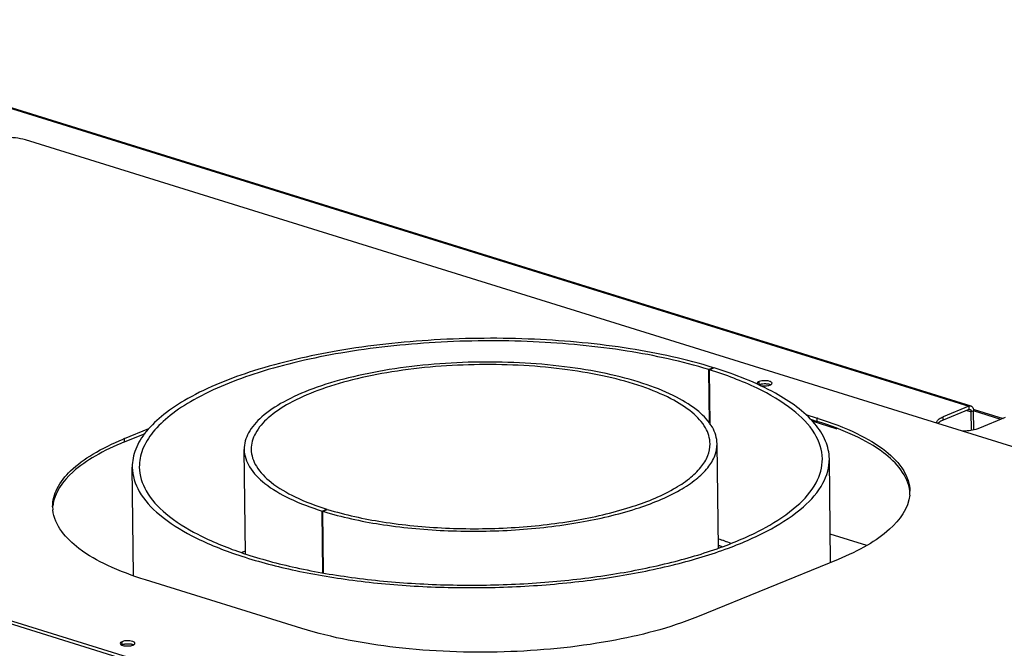
# Model space of a CAD drawing. Units: millimetres. Extents: x 0 to 7636, y 0 to 5400.
# Drawn here: x 3001 to 3282, y 1818 to 1998 of the extents above; entities that cross this region are included whole.
import ezdxf

# ---------------------------------------------------------------- set-up
doc = ezdxf.new("R2010")
doc.units = ezdxf.units.MM
doc.header["$LTSCALE"] = 420
for name, color, linetype in [('P005A00000000TEKEN', 7, 'CONTINUOUS'), ('P008A00015558TEKEN', 7, 'CONTINUOUS'), ('P009A00000000TEKEN', 7, 'CONTINUOUS'), ('P023A00000000TEKEN', 7, 'CONTINUOUS'), ('P301A00015558TEKEN', 7, 'CONTINUOUS'), ('P302A11515500TEKEN', 7, 'CONTINUOUS'), ('P304A00000000TEKEN', 7, 'CONTINUOUS')]:
    doc.layers.add(name, color=color, linetype=linetype)

msp = doc.modelspace()

# ---------------------------------------------------------------- linework, layer by layer
at = {"layer": 'P005A00000000TEKEN', "color": 5, "linetype": 'Continuous'}
for p, q in [((3065.762, 1845.175), (3065.401, 1874.938)), ((3200.753, 1846.802), (3200.392, 1876.575)), ((3087.682, 1857.369), (3089.021, 1857.913)), ((3087.857, 1857.314), (3089.191, 1857.861)), ((3089.023, 1857.792), (3089.021, 1857.913)), ((3087.895, 1839.752), (3087.682, 1857.369)), ((3088.07, 1839.72), (3087.857, 1857.314))]:
    msp.add_line(p, q, dxfattribs=at)
msp.add_arc((3114.91, 1944.703), 91.48, 252.79875, 253.53348, dxfattribs=at)
for points, knots in [([(3200.392, 1876.575), (3200.372, 1878.202), (3199.202, 1881.811), (3194.907, 1886.308), (3188.467, 1890.301), (3180.002, 1893.74), (3169.792, 1896.528), (3153.868, 1899.304), (3132.597, 1900.445), (3111.361, 1898.788), (3095.509, 1895.627), (3085.369, 1892.593), (3076.99, 1888.949), (3070.649, 1884.801), (3066.464, 1880.201), (3065.382, 1876.565), (3065.402, 1874.938)], [0, 0, 0, 0, 0.0321505, 0.0712447, 0.1206652, 0.1809702, 0.2511794, 0.329433, 0.5, 0.670567, 0.7488206, 0.8190298, 0.8793348, 0.9287553, 0.9678495, 1, 1, 1, 1]), ([(3198.392, 1876.551), (3198.373, 1878.13), (3197.237, 1881.631), (3193.07, 1885.996), (3186.821, 1889.87), (3178.606, 1893.207), (3168.698, 1895.912), (3153.246, 1898.606), (3132.606, 1899.714), (3111.999, 1898.106), (3096.616, 1895.038), (3086.777, 1892.094), (3078.646, 1888.558), (3072.493, 1884.533), (3068.432, 1880.07), (3067.382, 1876.541), (3067.401, 1874.963)], [0, 0, 0, 0, 0.0321505, 0.0712447, 0.1206652, 0.1809702, 0.2511794, 0.329433, 0.5, 0.670567, 0.7488206, 0.8190298, 0.8793348, 0.9287553, 0.9678495, 1, 1, 1, 1]), ([(3065.402, 1874.938), (3065.422, 1873.208), (3066.765, 1869.34), (3071.583, 1864.636), (3078.751, 1860.498), (3084.482, 1858.366), (3087.682, 1857.369)], [0, 0, 0, 0, 0.1737228, 0.3887042, 0.6635704, 1, 1, 1, 1]), ([(3067.401, 1874.963), (3067.422, 1873.283), (3068.725, 1869.53), (3073.4, 1864.966), (3080.356, 1860.95), (3085.917, 1858.882), (3089.021, 1857.913)], [0, 0, 0, 0, 0.1737228, 0.3887042, 0.6635704, 1, 1, 1, 1]), ([(3088.98, 1856.974), (3094.281, 1855.407), (3105.789, 1853.038), (3123.853, 1851.439), (3142.635, 1851.672), (3160.655, 1853.718), (3176.493, 1857.405), (3187.632, 1861.839), (3194.289, 1866.188), (3197.728, 1869.443), (3199.902, 1872.907), (3200.406, 1875.409), (3200.392, 1876.575)], [0, 0, 0, 0, 0.1375106, 0.2911488, 0.4503586, 0.6039313, 0.7413147, 0.8540561, 0.8997528, 0.9383686, 0.9709897, 1, 1, 1, 1]), ([(3089.191, 1857.861), (3094.307, 1856.277), (3105.475, 1853.871), (3123.073, 1852.195), (3141.465, 1852.328), (3159.175, 1854.255), (3174.779, 1857.814), (3185.773, 1862.128), (3192.353, 1866.377), (3195.754, 1869.561), (3197.905, 1872.953), (3198.405, 1875.408), (3198.392, 1876.551)], [0, 0, 0, 0, 0.1359573, 0.2888657, 0.4480493, 0.6020859, 0.7401632, 0.8535659, 0.8995091, 0.9382871, 0.9709809, 1, 1, 1, 1])]:
    msp.add_open_spline(points, degree=3, knots=knots, dxfattribs=at)
at = {"layer": 'P008A00015558TEKEN', "color": 5, "linetype": 'Continuous'}
for centre, radius, start, end in [((3163.554, 1734.617), 118.897, 71.20759, 71.76544), ((3105.727, 1733.761), 119.062, 109.61769, 110.15002)]:
    msp.add_arc(centre, radius, start, end, dxfattribs=at)
at = {"layer": 'P009A00000000TEKEN', "color": 5, "linetype": 'Continuous'}
for p, q in [((3199.345, 1898.273), (3198.011, 1897.727)), ((3198.197, 1882.342), (3198.011, 1897.727)), ((3199.603, 1898.193), (3198.264, 1897.648)), ((3198.454, 1881.986), (3198.264, 1897.648)), ((3199.347, 1898.089), (3199.345, 1898.273)), ((3232.805, 1842.715), (3232.446, 1872.294)), ((3033.835, 1838.999), (3033.46, 1869.881))]:
    msp.add_line(p, q, dxfattribs=at)
for centre, radius, start, end in [((3165.13, 1741.224), 113.896, 69.86168, 71.74179), ((3105.706, 1733.818), 119.001, 109.63566, 110.14991)]:
    msp.add_arc(centre, radius, start, end, dxfattribs=at)
for points, knots in [([(3199.345, 1898.273), (3191.574, 1900.679), (3174.608, 1904.334), (3147.875, 1906.879), (3119.937, 1906.678), (3093.034, 1903.75), (3069.331, 1898.344), (3052.63, 1891.791), (3042.634, 1885.336), (3037.468, 1880.499), (3034.199, 1875.346), (3033.439, 1871.617), (3033.46, 1869.881)], [0, 0, 0, 0, 0.1359576, 0.2888656, 0.4480493, 0.6020858, 0.740163, 0.8535658, 0.8995091, 0.9382871, 0.9709809, 1, 1, 1, 1]), ([(3198.011, 1897.727), (3190.395, 1900.085), (3173.771, 1903.666), (3147.575, 1906.16), (3120.198, 1905.963), (3093.836, 1903.094), (3070.61, 1897.797), (3054.244, 1891.375), (3044.45, 1885.05), (3039.387, 1880.31), (3036.184, 1875.26), (3035.44, 1871.607), (3035.46, 1869.905)], [0, 0, 0, 0, 0.1359576, 0.2888656, 0.4480493, 0.6020858, 0.740163, 0.8535658, 0.8995091, 0.9382871, 0.9709809, 1, 1, 1, 1]), ([(3230.446, 1872.269), (3230.416, 1874.769), (3228.476, 1880.356), (3221.517, 1887.15), (3211.163, 1893.128), (3202.885, 1896.207), (3198.264, 1897.648)], [0, 0, 0, 0, 0.173723, 0.3887048, 0.6635762, 1, 1, 1, 1]), ([(3228.274, 1882.285), (3225.222, 1885.9), (3215.919, 1892.346), (3205.613, 1896.319), (3199.603, 1898.193)], [0, 0, 0, 0, 0.4290643, 1, 1, 1, 1]), ([(3232.446, 1872.294), (3232.425, 1874.018), (3231.589, 1877.697), (3229.526, 1880.803), (3228.274, 1882.285)], [0, 0, 0, 0, 0.4705592, 1, 1, 1, 1]), ([(3033.46, 1869.881), (3033.49, 1867.483), (3035.214, 1862.163), (3041.545, 1855.534), (3051.038, 1849.648), (3063.517, 1844.578), (3078.567, 1840.47), (3095.663, 1837.485), (3114.169, 1835.741), (3133.387, 1835.31), (3152.589, 1836.207), (3171.047, 1838.399), (3188.066, 1841.798), (3203.012, 1846.27), (3215.364, 1851.641), (3224.711, 1857.755), (3230.879, 1864.536), (3232.475, 1869.895), (3232.446, 1872.294)], [0, 0, 0, 0, 0.0321433, 0.0712285, 0.120638, 0.1809292, 0.2511227, 0.3293585, 0.4132304, 0.5, 0.5867695, 0.6706415, 0.7488773, 0.8190708, 0.879362, 0.9287715, 0.9678567, 1, 1, 1, 1]), ([(3035.46, 1869.905), (3035.489, 1867.555), (3037.179, 1862.343), (3043.383, 1855.846), (3052.685, 1850.079), (3064.912, 1845.111), (3079.66, 1841.086), (3096.413, 1838.161), (3114.546, 1836.452), (3133.378, 1836.029), (3152.194, 1836.908), (3170.281, 1839.056), (3186.958, 1842.387), (3201.604, 1846.768), (3213.708, 1852.031), (3222.867, 1858.023), (3228.911, 1864.668), (3230.475, 1869.919), (3230.446, 1872.269)], [0, 0, 0, 0, 0.0321433, 0.0712285, 0.120638, 0.1809292, 0.2511227, 0.3293585, 0.4132304, 0.5, 0.5867695, 0.6706415, 0.7488773, 0.8190708, 0.879362, 0.9287715, 0.9678567, 1, 1, 1, 1])]:
    msp.add_open_spline(points, degree=3, knots=knots, dxfattribs=at)
at = {"layer": 'P023A00000000TEKEN', "color": 5, "linetype": 'Continuous'}
msp.add_line((3243.112, 1847.555), (3232.707, 1850.789), dxfattribs=at)
for centre, radius, start, end in [((3165.183, 1741.377), 113.735, 69.85461, 71.71394), ((3163.619, 1734.821), 118.684, 71.21062, 71.69708)]:
    msp.add_arc(centre, radius, start, end, dxfattribs=at)
at = {"layer": 'P301A00015558TEKEN', "color": 5, "linetype": 'Continuous'}
for p, q in [((3272.879, 1887.318), (2918.078, 1997.576)), ((2918.626, 1997.172), (3272.263, 1887.276)), ((3272.263, 1887.276), (3264.909, 1884.275)), ((3272.275, 1886.342), (3264.921, 1883.341)), ((3271.649, 1886.087), (3272.954, 1885.681)), ((3272.263, 1887.276), (3272.275, 1886.342)), ((3273.623, 1885.954), (3272.954, 1885.681)), ((3273.689, 1880.55), (3273.623, 1885.954)), ((3264.921, 1883.341), (3264.909, 1884.275)), ((3273.018, 1880.415), (3272.954, 1885.681)), ((3282.673, 1884.041), (3275.319, 1881.04)), ((3227.462, 1883.072), (3234.568, 1880.863))]:
    msp.add_line(p, q, dxfattribs=at)
for centre, radius, start, end in [((3213.891, 1889.083), 4.55, 99.92602, 100.44716), ((3214.046, 1887.779), 5.864, 91.26072, 91.96085), ((3214.047, 1887.936), 5.707, 84.99965, 91.31103), ((3214.086, 1888.43), 5.211, 83.81184, 84.94826), ((3214.107, 1888.622), 5.019, 82.8803, 83.81096), ((3214.15, 1888.961), 4.677, 80.68812, 82.89715), ((3214.563, 1890.812), 2.778, 72.01064, 73.46313), ((3264.027, 1882.585), 0.912, 180.75946, 192.37558), ((3032.044, 1814.875), 4.55, 99.92602, 100.44716), ((3032.199, 1813.571), 5.864, 91.26072, 91.96085), ((3032.201, 1813.728), 5.707, 84.99965, 91.31103), ((3032.239, 1814.222), 5.211, 83.81184, 84.94826), ((3032.26, 1814.414), 5.019, 82.8803, 83.81096), ((3032.304, 1814.753), 4.677, 80.68812, 82.89715), ((3032.717, 1816.605), 2.778, 72.01064, 73.46313)]:
    msp.add_arc(centre, radius, start, end, dxfattribs=at)
for points, knots in [([(3213.066, 1893.557), (3212.896, 1893.526), (3212.679, 1893.473), (3212.47, 1893.396), (3212.423, 1893.377)], [0, 0, 0, 0, 0.7727365, 1, 1, 1, 1]), ([(3272.583, 1886.363), (3272.638, 1886.346), (3272.879, 1886.204), (3272.952, 1885.893), (3272.954, 1885.681)], [0, 0, 0, 0, 0.2143442, 1, 1, 1, 1]), ([(3272.879, 1887.318), (3272.961, 1887.293), (3273.304, 1887.121), (3273.494, 1886.742), (3273.562, 1886.459)], [0, 0, 0, 0, 0.2259826, 1, 1, 1, 1]), ([(3263.115, 1882.573), (3263.113, 1882.731), (3263.241, 1883.19), (3263.897, 1883.805), (3264.531, 1884.121), (3264.909, 1884.275)], [0, 0, 0, 0, 0.1824297, 0.5272275, 1, 1, 1, 1]), ([(3264.921, 1883.341), (3264.774, 1883.281), (3264.276, 1883.059), (3263.797, 1882.765), (3263.526, 1882.487)], [0, 0, 0, 0, 0.2897588, 1, 1, 1, 1]), ([(3275.319, 1881.04), (3274.978, 1880.901), (3273.358, 1880.376), (3271.644, 1880.187), (3270.312, 1880.159)], [0, 0, 0, 0, 0.2167053, 1, 1, 1, 1]), ([(3031.219, 1819.349), (3031.049, 1819.318), (3030.832, 1819.266), (3030.623, 1819.189), (3030.576, 1819.17)], [0, 0, 0, 0, 0.7727365, 1, 1, 1, 1])]:
    msp.add_open_spline(points, degree=3, knots=knots, dxfattribs=at)
for points in [[(3213.845, 1893.639), (3213.598, 1893.631), (3213.35, 1893.607), (3213.106, 1893.564)], [(3215.354, 1893.475), (3215.208, 1893.519), (3215.058, 1893.551), (3214.907, 1893.576)], [(3215.609, 1893.384), (3215.548, 1893.411), (3215.485, 1893.434), (3215.421, 1893.454)], [(3272.263, 1887.276), (3272.454, 1887.354), (3272.683, 1887.379), (3272.879, 1887.318)], [(3272.275, 1886.342), (3272.37, 1886.381), (3272.484, 1886.394), (3272.583, 1886.363)], [(3273.562, 1886.459), (3273.602, 1886.294), (3273.621, 1886.124), (3273.623, 1885.954)], [(3263.526, 1882.487), (3263.473, 1882.433), (3263.422, 1882.375), (3263.376, 1882.315)], [(3031.998, 1819.432), (3031.751, 1819.423), (3031.503, 1819.399), (3031.259, 1819.357)], [(3033.507, 1819.268), (3033.361, 1819.311), (3033.211, 1819.343), (3033.06, 1819.368)], [(3033.762, 1819.177), (3033.701, 1819.203), (3033.638, 1819.226), (3033.575, 1819.247)]]:
    msp.add_open_spline(points, degree=3, dxfattribs=at)
at = {"layer": 'P302A11515500TEKEN', "color": 5, "linetype": 'Continuous'}
for p, q in [((3281.422, 1883.531), (3273.623, 1885.954)), ((3273.759, 1886.392), (3282.09, 1883.803))]:
    msp.add_line(p, q, dxfattribs=at)
at = {"layer": 'P304A00000000TEKEN', "color": 5, "linetype": 'Continuous'}
for p, q in [((3435.702, 1828.766), (3002.94, 1963.251)), ((3212.423, 1893.377), (3212.411, 1894.311)), ((2810.397, 1884.678), (3243.158, 1750.193)), ((2810.408, 1883.744), (3243.17, 1749.259)), ((3225.717, 1884.89), (3228.926, 1883.893)), ((3227.02, 1883.555), (3228.937, 1882.959)), ((3228.937, 1882.959), (3228.926, 1883.893)), ((3031.228, 1878.048), (3038.188, 1880.888)), ((3031.239, 1877.114), (3031.228, 1878.048)), ((3031.239, 1877.114), (3037.145, 1879.524)), ((3234.928, 1843.581), (3194.815, 1827.212)), ((3081.844, 1823.872), (3037.229, 1837.736)), ((3030.576, 1819.17), (3030.564, 1820.103))]:
    msp.add_line(p, q, dxfattribs=at)
for centre, radius, start, end in [((3213.194, 1891.486), 2.043, 112.18133, 114.17324), ((3214.763, 1895.232), 2.043, 292.18133, 294.17324), ((3197.9, 1784.053), 104.549, 72.54105, 72.73707), ((3062.635, 1801.081), 83.128, 112.19885, 112.49318), ((3245.133, 1862.916), 10.304, 354.53846, 356.60856), ((3245.201, 1862.912), 10.236, 356.6087, 0.69975), ((3020.94, 1858.717), 10.221, 180.7022, 181.84563), ((3020.991, 1858.72), 10.273, 181.84949, 185.75383), ((3031.347, 1817.278), 2.043, 112.18133, 114.17324), ((3032.916, 1821.025), 2.043, 292.18133, 294.17324)]:
    msp.add_arc(centre, radius, start, end, dxfattribs=at)
for points, knots in [([(3002.94, 1963.251), (3001.091, 1963.826), (2997.235, 1964.116), (2993.376, 1963.624), (2991.643, 1962.917)], [0, 0, 0, 0, 0.5086193, 1, 1, 1, 1]), ([(3216.073, 1893.851), (3216.069, 1894.134), (3215.091, 1894.565), (3214.383, 1894.589), (3213.861, 1894.574)], [0, 0, 0, 0, 0.3516795, 1, 1, 1, 1]), ([(3212.411, 1894.311), (3212.332, 1894.279), (3212.112, 1894.178), (3211.871, 1893.968), (3211.873, 1893.8)], [0, 0, 0, 0, 0.3373439, 1, 1, 1, 1]), ([(3212.629, 1893.451), (3212.594, 1893.44), (3212.524, 1893.417), (3212.456, 1893.391), (3212.423, 1893.377)], [0, 0, 0, 0, 0.5136803, 1, 1, 1, 1]), ([(3213.079, 1893.56), (3213, 1893.545), (3212.849, 1893.514), (3212.701, 1893.473), (3212.629, 1893.451)], [0, 0, 0, 0, 0.517024, 1, 1, 1, 1]), ([(3215.616, 1893.381), (3215.58, 1893.397), (3215.505, 1893.427), (3215.428, 1893.452), (3215.388, 1893.465)], [0, 0, 0, 0, 0.484007, 1, 1, 1, 1]), ([(3215.6, 1893.369), (3215.67, 1893.4), (3215.795, 1893.465), (3215.908, 1893.551), (3215.953, 1893.597)], [0, 0, 0, 0, 0.5461119, 1, 1, 1, 1]), ([(3215.953, 1893.597), (3215.989, 1893.634), (3216.049, 1893.711), (3216.073, 1893.807), (3216.073, 1893.851)], [0, 0, 0, 0, 0.5399549, 1, 1, 1, 1]), ([(3229.267, 1883.786), (3233.027, 1882.603), (3239.761, 1880.08), (3248.182, 1875.189), (3253.838, 1869.635), (3255.411, 1865.077), (3255.436, 1863.037)], [0, 0, 0, 0, 0.3361902, 0.6108867, 0.8259526, 1, 1, 1, 1]), ([(3255.396, 1863.005), (3254.952, 1867.415), (3249.14, 1873.918), (3239.259, 1879.322), (3232.612, 1881.817), (3228.937, 1882.959)], [0, 0, 0, 0, 0.3869831, 0.6640532, 1, 1, 1, 1]), ([(3010.72, 1858.592), (3010.698, 1860.375), (3011.769, 1864.319), (3016.036, 1869.443), (3022.569, 1874.11), (3027.867, 1876.657), (3030.833, 1877.885)], [0, 0, 0, 0, 0.1826872, 0.4002321, 0.6711244, 1, 1, 1, 1]), ([(3031.239, 1877.114), (3028.363, 1875.94), (3023.176, 1873.467), (3015.393, 1868.24), (3011.137, 1862.524), (3010.777, 1858.76)], [0, 0, 0, 0, 0.3278352, 0.60097, 1, 1, 1, 1]), ([(3255.39, 1861.935), (3255.03, 1858.171), (3250.774, 1852.455), (3242.991, 1847.228), (3237.804, 1844.755), (3234.928, 1843.581)], [0, 0, 0, 0, 0.39903, 0.6721648, 1, 1, 1, 1]), ([(3037.229, 1837.736), (3033.555, 1838.878), (3026.908, 1841.373), (3017.027, 1846.777), (3011.215, 1853.279), (3010.771, 1857.69)], [0, 0, 0, 0, 0.3359468, 0.6130169, 1, 1, 1, 1]), ([(3194.815, 1827.212), (3186.808, 1823.944), (3168.446, 1819.295), (3139.421, 1816.503), (3109.798, 1817.627), (3090.558, 1821.164), (3081.844, 1823.872)], [0, 0, 0, 0, 0.2262965, 0.4914965, 0.7611999, 1, 1, 1, 1]), ([(3030.564, 1820.103), (3030.485, 1820.071), (3030.265, 1819.97), (3030.024, 1819.761), (3030.026, 1819.593)], [0, 0, 0, 0, 0.3373439, 1, 1, 1, 1]), ([(3030.494, 1819.129), (3030.53, 1819.113), (3030.605, 1819.084), (3030.682, 1819.058), (3030.722, 1819.045)], [0, 0, 0, 0, 0.484007, 1, 1, 1, 1]), ([(3030.783, 1819.243), (3030.747, 1819.232), (3030.677, 1819.209), (3030.609, 1819.183), (3030.576, 1819.17)], [0, 0, 0, 0, 0.5136803, 1, 1, 1, 1]), ([(3031.232, 1819.352), (3031.154, 1819.338), (3031.003, 1819.306), (3030.854, 1819.265), (3030.783, 1819.243)], [0, 0, 0, 0, 0.517024, 1, 1, 1, 1]), ([(3034.226, 1819.644), (3034.222, 1819.927), (3033.244, 1820.357), (3032.536, 1820.382), (3032.015, 1820.366)], [0, 0, 0, 0, 0.3516795, 1, 1, 1, 1]), ([(3033.769, 1819.174), (3033.733, 1819.189), (3033.658, 1819.219), (3033.581, 1819.245), (3033.541, 1819.257)], [0, 0, 0, 0, 0.484007, 1, 1, 1, 1]), ([(3033.753, 1819.161), (3033.823, 1819.192), (3033.948, 1819.258), (3034.061, 1819.344), (3034.106, 1819.389)], [0, 0, 0, 0, 0.5461119, 1, 1, 1, 1]), ([(3034.106, 1819.389), (3034.142, 1819.426), (3034.202, 1819.503), (3034.226, 1819.6), (3034.226, 1819.644)], [0, 0, 0, 0, 0.5399549, 1, 1, 1, 1])]:
    msp.add_open_spline(points, degree=3, knots=knots, dxfattribs=at)
for points in [[(3213.861, 1894.574), (3213.37, 1894.56), (3212.866, 1894.497), (3212.411, 1894.311)], [(3212.569, 1893.253), (3212.798, 1893.182), (3213.035, 1893.138), (3213.273, 1893.111)], [(3213.873, 1893.64), (3213.607, 1893.632), (3213.341, 1893.607), (3213.079, 1893.56)], [(3213.273, 1893.111), (3213.805, 1893.049), (3214.352, 1893.063), (3214.878, 1893.158)], [(3214.684, 1893.607), (3214.415, 1893.638), (3214.143, 1893.648), (3213.873, 1893.64)], [(3215.388, 1893.465), (3215.159, 1893.536), (3214.922, 1893.579), (3214.684, 1893.607)], [(3214.878, 1893.158), (3215.102, 1893.199), (3215.324, 1893.255), (3215.534, 1893.341)], [(3030.026, 1819.593), (3030.029, 1819.373), (3030.292, 1819.216), (3030.494, 1819.129)], [(3032.015, 1820.366), (3031.524, 1820.352), (3031.019, 1820.289), (3030.564, 1820.103)], [(3030.722, 1819.045), (3030.951, 1818.974), (3031.188, 1818.931), (3031.426, 1818.903)], [(3032.026, 1819.433), (3031.76, 1819.425), (3031.494, 1819.399), (3031.232, 1819.352)], [(3031.426, 1818.903), (3031.958, 1818.842), (3032.505, 1818.855), (3033.031, 1818.951)], [(3032.837, 1819.399), (3032.568, 1819.43), (3032.296, 1819.441), (3032.026, 1819.433)], [(3033.541, 1819.257), (3033.313, 1819.328), (3033.075, 1819.372), (3032.837, 1819.399)], [(3033.031, 1818.951), (3033.255, 1818.991), (3033.477, 1819.047), (3033.687, 1819.133)]]:
    msp.add_open_spline(points, degree=3, dxfattribs=at)

doc.saveas('drawing.dxf')
